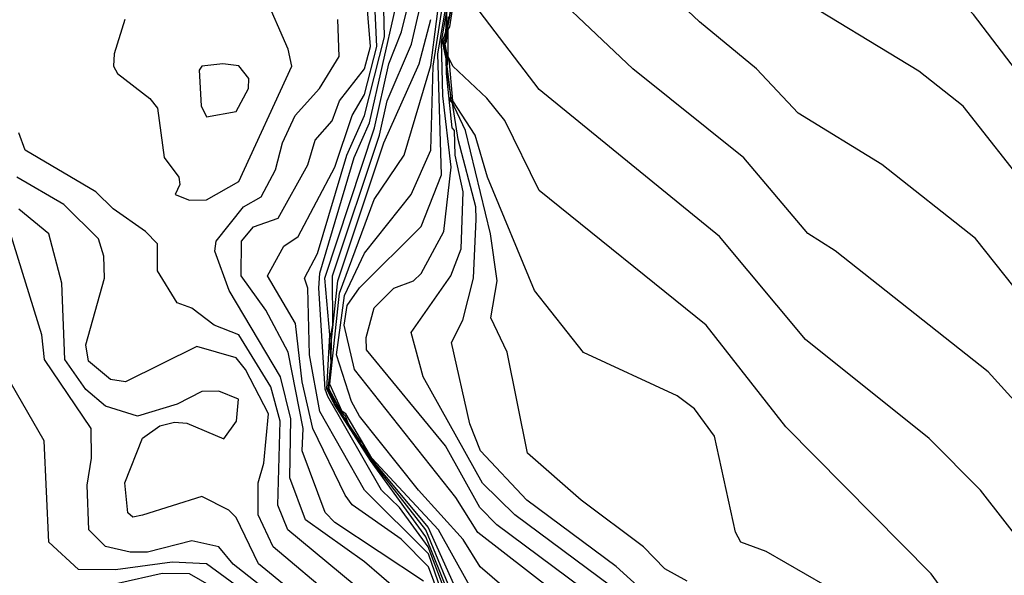
# Model space of a CAD drawing. Extents: x 524021 to 524228, y 3540195 to 3540426.
# Drawn here: x 524153 to 524160, y 3540328 to 3540332 of the extents above; entities that cross this region are included whole.
import ezdxf

# ---------------------------------------------------------------- set-up
doc = ezdxf.new("R2010")
doc.units = 0
doc.header["$MEASUREMENT"] = 0
doc.layers.add('Contours', color=7, linetype='Continuous')

msp = doc.modelspace()

# ---------------------------------------------------------------- linework, layer by layer
at = {"layer": 'Contours'}
for points in [[(524160.8418, 3540330.7406, 371.8), (524160.0003, 3540331.8421, 371.8), (524159.7606, 3540332.102, 371.8), (524159.167, 3540332.4503, 371.8), (524157.9361, 3540333.6799, 371.8), (524157.1767, 3540334.9505, 371.8), (524156.9563, 3540335.1876, 371.8), (524156.2902, 3540335.66, 371.8), (524155.6707, 3540336.4709, 371.8), (524155.3497, 3540336.8088, 371.8), (524154.3851, 3540338.0082, 371.8)], [(524160.8582, 3540330.0345, 372), (524159.9295, 3540331.2147, 372), (524159.6255, 3540331.4537, 372), (524158.7359, 3540331.9941, 372), (524157.1776, 3540333.5146, 372), (524156.7855, 3540334.1565, 372), (524156.2974, 3540334.6103, 372), (524156.0127, 3540335.0181, 372), (524155.693, 3540335.356, 372), (524155.5211, 3540335.6769, 372), (524155.1969, 3540336.0824, 372), (524155.1687, 3540336.1668, 372), (524154.7413, 3540336.623, 372), (524154.1858, 3540337.4155, 372)], [(524160.6057, 3540329.5615, 372.2), (524160.014, 3540330.3064, 372.2), (524159.3721, 3540330.8135, 372.2), (524158.7977, 3540331.1668, 372.2), (524158.5125, 3540331.4704, 372.2), (524158.1219, 3540331.7919, 372.2), (524156.7198, 3540333.1137, 372.2)], [(524156.468, 3540327.7708, 374.8), (524156.2468, 3540328.3092, 374.8), (524155.8741, 3540328.7844, 374.8), (524155.6271, 3540329.1729, 374.8), (524155.5756, 3540329.2743, 374.8), (524155.5975, 3540329.4601, 374.8), (524155.5881, 3540329.6122, 374.8), (524155.6079, 3540329.7135, 374.8), (524155.6052, 3540330.0514, 374.8), (524155.9272, 3540331.0143, 374.8), (524155.9808, 3540331.2508, 374.8), (524156.1474, 3540331.6394, 374.8), (524156.4157, 3540332.7976, 374.8)], [(524157.1274, 3540327.6187, 374.2), (524156.6184, 3540328.0558, 374.2), (524156.5013, 3540328.2438, 374.2), (524156.1958, 3540328.5817, 374.2), (524155.7915, 3540329.0885, 374.2), (524155.7372, 3540329.1898, 374.2), (524155.6335, 3540329.5108, 374.2), (524155.6882, 3540329.9162, 374.2), (524155.8244, 3540330.2055, 374.2), (524156.1451, 3540330.6089, 374.2), (524156.281, 3540330.913, 374.2), (524156.2959, 3540331.4873, 374.2), (524156.4948, 3540332.7712, 374.2)], [(524157.2965, 3540327.7539, 374), (524156.6015, 3540328.2912, 374), (524156.4515, 3540328.531, 374), (524155.7564, 3540329.4094, 374), (524155.6868, 3540329.7135, 374), (524155.7055, 3540329.8487, 374), (524155.7906, 3540329.97, 374), (524156.213, 3540330.3881, 374), (524156.3525, 3540330.744, 374), (524156.3285, 3540331.5718, 374), (524156.5213, 3540332.7037, 374)], [(524157.4124, 3540327.8394, 373.8), (524156.7333, 3540328.3451, 373.8), (524156.6161, 3540328.4634, 373.8), (524156.3807, 3540328.8857, 373.8), (524155.8401, 3540329.5446, 373.8), (524155.8371, 3540329.6291, 373.8), (524155.8906, 3540329.8318, 373.8), (524156.0271, 3540329.9665, 373.8), (524156.1623, 3540330.0174, 373.8), (524156.213, 3540330.066, 373.8), (524156.3688, 3540330.3555, 373.8), (524156.42, 3540330.7947, 373.8), (524156.3626, 3540331.2846, 373.8), (524156.3543, 3540331.6563, 373.8), (524156.5192, 3540332.6192, 373.8)], [(524156.6353, 3540327.7686, 374.4), (524156.3327, 3540328.3114, 374.4), (524155.8751, 3540328.8007, 374.4), (524155.6979, 3540329.1054, 374.4), (524155.6715, 3540329.1222, 374.4), (524155.5878, 3540329.3081, 374.4), (524155.655, 3540329.9331, 374.4), (524155.8917, 3540330.5751, 374.4), (524156.0971, 3540330.8792, 374.4), (524156.2806, 3540331.4925, 374.4), (524156.3969, 3540332.3996, 374.4)], [(524156.4524, 3540327.7539, 375), (524156.2468, 3540328.2622, 375), (524155.8654, 3540328.7844, 375), (524155.617, 3540329.1729, 375), (524155.5676, 3540329.2743, 375), (524155.5883, 3540329.6459, 375), (524155.554, 3540330.0345, 375), (524155.8947, 3540331.065, 375), (524155.992, 3540331.5042, 375), (524156.0794, 3540331.7238, 375), (524156.2255, 3540332.3151, 375)], [(524156.4487, 3540327.7032, 375.2), (524156.2613, 3540328.1931, 375.2), (524156.0652, 3540328.4634, 375.2), (524155.9419, 3540328.5817, 375.2), (524155.5748, 3540329.2236, 375.2), (524155.5558, 3540329.2743, 375.2), (524155.5116, 3540329.9669, 375.2), (524155.5183, 3540330.0683, 375.2), (524155.7554, 3540330.8623, 375.2), (524155.859, 3540331.0988, 375.2), (524156.1264, 3540332.2813, 375.2)], [(524156.2299, 3540327.959, 375.8), (524155.6217, 3540328.3614, 375.8), (524155.5552, 3540328.4296, 375.8), (524155.3989, 3540328.852, 375.8), (524155.4044, 3540329.004, 375.8), (524155.3024, 3540329.5277, 375.8), (524155.1479, 3540329.8149, 375.8), (524154.9789, 3540330.0514, 375.8), (524154.9812, 3540330.2879, 375.8), (524155.0642, 3540330.3864, 375.8), (524155.2332, 3540330.4468, 375.8), (524155.4376, 3540330.8116, 375.8), (524155.4868, 3540330.9805, 375.8), (524155.6048, 3540331.1124, 375.8), (524155.6537, 3540331.2508, 375.8), (524155.8253, 3540331.4704, 375.8), (524155.8665, 3540331.6225, 375.8), (524155.8214, 3540332.18, 375.8)], [(524160.9444, 3540328.4634, 372.4), (524160.1012, 3540329.3925, 372.4), (524159.0511, 3540330.2214, 372.4), (524158.8653, 3540330.3404, 372.4), (524158.426, 3540330.8605, 372.4), (524157.6658, 3540331.4701, 372.4), (524156.8718, 3540332.2206, 372.4)], [(524156.4405, 3540327.5849, 375.6), (524156.2637, 3540328.056, 375.6), (524156.0778, 3540328.2458, 375.6), (524155.74, 3540328.4807, 375.6), (524155.6919, 3540328.5479, 375.6), (524155.4707, 3540329.004, 375.6), (524155.3986, 3540329.325, 375.6), (524155.3514, 3540329.7243, 375.6), (524155.1605, 3540330.0514, 375.6), (524155.2733, 3540330.2541, 375.6), (524155.3707, 3540330.3217, 375.6), (524155.6224, 3540330.7947, 375.6), (524155.7401, 3540331.1495, 375.6), (524155.8244, 3540331.2948, 375.6), (524155.9104, 3540331.6225, 375.6), (524155.8895, 3540332.0617, 375.6)], [(524154.183, 3540331.8083, 376.2), (524154.1089, 3540331.5718, 376.2), (524154.1052, 3540331.4873, 376.2), (524154.1324, 3540331.4367, 376.2), (524154.3547, 3540331.2672, 376.2), (524154.4062, 3540331.2001, 376.2), (524154.4525, 3540330.8623, 376.2), (524154.5526, 3540330.7271, 376.2), (524154.56, 3540330.6765, 376.2), (524154.5271, 3540330.6089, 376.2), (524154.625, 3540330.5703, 376.2), (524154.7432, 3540330.572, 376.2), (524154.9629, 3540330.6986, 376.2), (524155.3273, 3540331.4873, 376.2), (524155.3019, 3540331.6056, 376.2), (524155.1399, 3540331.9773, 376.2)], [(524156.4582, 3540327.5849, 375.4), (524156.2637, 3540328.1461, 375.4), (524155.8246, 3540328.5817, 375.4), (524155.5187, 3540329.1222, 375.4), (524155.4493, 3540329.5108, 375.4), (524155.4373, 3540329.9669, 375.4), (524155.4144, 3540330.0345, 375.4), (524155.5041, 3540330.2034, 375.4), (524155.7045, 3540330.8792, 375.4), (524155.8257, 3540331.1495, 375.4), (524155.9615, 3540331.6901, 375.4), (524155.956, 3540331.9773, 375.4)], [(524160.5876, 3540327.889, 372.6), (524160.0478, 3540328.5827, 372.6), (524159.6961, 3540328.9364, 372.6), (524158.8484, 3540329.6142, 372.6), (524158.2593, 3540330.3217, 372.6), (524157.0239, 3540331.328, 372.6), (524156.5154, 3540331.9941, 372.6)], [(524158.0375, 3540327.9586, 373.2), (524157.8854, 3540328.0425, 373.2), (524157.7374, 3540328.1931, 373.2), (524157.3111, 3540328.5136, 373.2), (524156.942, 3540328.8351, 373.2), (524156.8034, 3540329.5277, 373.2), (524156.6908, 3540329.7642, 373.2), (524156.7341, 3540330.0176, 373.2), (524156.6887, 3540330.3386, 373.2), (524156.5176, 3540331.0481, 373.2), (524156.4226, 3540331.2508, 373.2), (524156.3927, 3540331.4873, 373.2), (524156.398, 3540331.538, 373.2), (524156.3762, 3540331.6225, 373.2), (524156.4239, 3540331.9266, 373.2)], [(524157.5138, 3540327.9234, 373.6), (524156.8549, 3540328.4134, 373.6), (524156.6353, 3540328.6292, 373.6), (524156.2275, 3540329.3588, 373.6), (524156.1446, 3540329.6628, 373.6), (524156.4173, 3540330.0514, 373.6), (524156.4874, 3540330.2372, 373.6), (524156.5025, 3540330.6258, 373.6), (524156.4476, 3540330.8792, 373.6), (524156.4414, 3540331.0481, 373.6), (524156.4275, 3540331.065, 373.6), (524156.387, 3540331.4367, 373.6), (524156.3852, 3540331.538, 373.6), (524156.3607, 3540331.6563, 373.6), (524156.3835, 3540331.7238, 373.6), (524156.3929, 3540331.8759, 373.6)], [(524159.5241, 3540327.617, 373), (524158.5781, 3540328.1621, 373), (524158.4048, 3540328.2269, 373), (524158.3682, 3540328.2945, 373), (524158.226, 3540328.9533, 373), (524158.0889, 3540329.1391, 373), (524157.9699, 3540329.2277, 373), (524157.3279, 3540329.5268, 373), (524156.9901, 3540329.95, 373), (524156.6691, 3540330.7271, 373), (524156.5845, 3540331.0143, 373), (524156.4315, 3540331.2508, 373), (524156.4063, 3540331.538, 373), (524156.3938, 3540331.5549, 373), (524156.3795, 3540331.6394, 373), (524156.3875, 3540331.6563, 373), (524156.3955, 3540331.7407, 373), (524156.4206, 3540331.8759, 373)], [(524159.8451, 3540327.8241, 372.8), (524159.7099, 3540328.0083, 372.8), (524158.7132, 3540329.0172, 372.8), (524158.1669, 3540329.7135, 372.8), (524157.0239, 3540330.6355, 372.8), (524156.7875, 3540331.1157, 372.8), (524156.6652, 3540331.2677, 372.8), (524156.4299, 3540331.4873, 372.8), (524156.3986, 3540331.5549, 372.8), (524156.3988, 3540331.7391, 372.8), (524156.4097, 3540331.7576, 372.8), (524156.4279, 3540331.8759, 372.8)], [(524156.059, 3540327.889, 376), (524155.8244, 3540328.0917, 376), (524155.4216, 3540328.3789, 376), (524155.3143, 3540328.6661, 376), (524155.3198, 3540329.0716, 376), (524155.2488, 3540329.3588, 376), (524154.8964, 3540329.95, 376), (524154.7982, 3540330.2203, 376), (524154.8085, 3540330.2879, 376), (524154.9959, 3540330.5244, 376), (524155.1169, 3540330.592, 376), (524155.2163, 3540330.7778, 376), (524155.2635, 3540330.9636, 376), (524155.3505, 3540331.1495, 376), (524155.5179, 3540331.3353, 376), (524155.651, 3540331.5549, 376), (524155.6416, 3540331.8083, 376)], [(524156.6344, 3540327.5005, 374.6), (524156.2622, 3540328.3283, 374.6), (524155.8751, 3540328.792, 374.6), (524155.8345, 3540328.852, 374.6), (524155.8132, 3540328.9026, 374.6), (524155.7906, 3540328.9254, 374.6), (524155.7161, 3540329.0378, 374.6), (524155.6958, 3540329.0885, 374.6), (524155.6661, 3540329.1222, 374.6), (524155.582, 3540329.2743, 374.6), (524155.5855, 3540329.3588, 374.6), (524155.6041, 3540329.4601, 374.6), (524155.5979, 3540329.477, 374.6), (524155.5983, 3540329.6122, 374.6), (524155.6427, 3540330.0176, 374.6), (524155.9575, 3540330.9636, 374.6), (524156.1998, 3540331.5042, 374.6), (524156.2796, 3540331.8083, 374.6)], [(524157.9442, 3540327.7032, 373.4), (524157.5506, 3540328.058, 373.4), (524156.9394, 3540328.5145, 373.4), (524156.6204, 3540328.852, 373.4), (524156.5483, 3540329.0378, 373.4), (524156.4211, 3540329.5953, 373.4), (524156.4999, 3540329.7473, 373.4), (524156.5718, 3540330.0345, 373.4), (524156.5917, 3540330.4399, 373.4), (524156.5883, 3540330.5244, 373.4), (524156.4664, 3540330.986, 373.4), (524156.4281, 3540331.2339, 373.4), (524156.4136, 3540331.2508, 373.4), (524156.4176, 3540331.2846, 373.4), (524156.3885, 3540331.4873, 373.4), (524156.3916, 3540331.538, 373.4), (524156.3684, 3540331.6563, 373.4), (524156.3773, 3540331.6732, 373.4), (524156.4021, 3540331.8252, 373.4)], [(524154.8538, 3540331.5042, 376.4), (524154.7095, 3540331.4889, 376.4), (524154.6926, 3540331.4615, 376.4), (524154.7061, 3540331.217, 376.4), (524154.7432, 3540331.1412, 376.4), (524154.946, 3540331.1779, 376.4), (524155.0297, 3540331.3353, 376.4), (524155.0313, 3540331.4029, 376.4), (524154.9629, 3540331.4894, 376.4), (524154.8538, 3540331.5042, 376.4)], [(524155.8477, 3540327.8552, 376.2), (524155.3001, 3540328.3114, 376.2), (524155.2314, 3540328.4803, 376.2), (524155.2465, 3540329.0547, 376.2), (524155.1821, 3540329.2912, 376.2), (524154.9629, 3540329.6466, 376.2), (524154.7939, 3540329.7121, 376.2), (524154.6419, 3540329.8305, 376.2), (524154.5405, 3540329.8653, 376.2), (524154.4054, 3540330.0855, 376.2), (524154.4073, 3540330.271, 376.2), (524154.3235, 3540330.3555, 376.2), (524154.1013, 3540330.5097, 376.2), (524153.983, 3540330.6259, 376.2), (524153.4978, 3540330.913, 376.2), (524153.4552, 3540331.0312, 376.2)], [(524155.623, 3540327.8383, 376.4), (524155.1997, 3540328.1931, 376.4), (524155.097, 3540328.4127, 376.4), (524155.0958, 3540328.6323, 376.4), (524155.1341, 3540328.7675, 376.4), (524155.168, 3540329.1054, 376.4), (524155.0098, 3540329.4094, 376.4), (524154.946, 3540329.49, 376.4), (524154.6757, 3540329.5665, 376.4), (524154.1858, 3540329.3252, 376.4), (524154.0844, 3540329.3413, 376.4), (524153.9324, 3540329.4658, 376.4), (524153.914, 3540329.5784, 376.4), (524154.0437, 3540330.0345, 376.4), (524154.0375, 3540330.1865, 376.4), (524154.0017, 3540330.3048, 376.4), (524153.7634, 3540330.5389, 376.4), (524153.4424, 3540330.7266, 376.4)], [(524155.5035, 3540327.7469, 376.6), (524155.098, 3540328.0783, 376.6), (524154.9462, 3540328.3958, 376.6), (524154.8953, 3540328.4445, 376.6), (524154.7095, 3540328.5387, 376.6), (524154.304, 3540328.4105, 376.6), (524154.2364, 3540328.398, 376.6), (524154.2027, 3540328.4259, 376.6), (524154.1824, 3540328.6323, 376.6), (524154.304, 3540328.9379, 376.6), (524154.4223, 3540329.0226, 376.6), (524154.5236, 3540329.0485, 376.6), (524154.6081, 3540329.0412, 376.6), (524154.8615, 3540328.9348, 376.6), (524154.9482, 3540329.0547, 376.6), (524154.9614, 3540329.2067, 376.6), (524154.8277, 3540329.2617, 376.6), (524154.7095, 3540329.2592, 376.6), (524154.5405, 3540329.1723, 376.6), (524154.2702, 3540329.0898, 376.6), (524154.0506, 3540329.1586, 376.6), (524153.9155, 3540329.2714, 376.6), (524153.7704, 3540329.477, 376.6), (524153.7505, 3540330.0007, 376.6), (524153.6623, 3540330.3386, 376.6), (524153.4555, 3540330.5075, 376.6)], [(524155.2687, 3540327.8046, 376.8), (524154.9258, 3540328.0749, 376.8), (524154.8277, 3540328.1933, 376.8), (524154.6419, 3540328.2354, 376.8), (524154.3378, 3540328.1567, 376.8), (524154.2195, 3540328.1575, 376.8), (524154.0506, 3540328.1971, 376.8), (524153.9348, 3540328.3114, 376.8), (524153.923, 3540328.6154, 376.8), (524153.953, 3540328.8013, 376.8), (524153.9503, 3540329.004, 376.8), (524153.631, 3540329.477, 376.8), (524153.6137, 3540329.6459, 376.8), (524153.3929, 3540330.3555, 376.8)], [(524154.9985, 3540327.889, 377), (524154.7432, 3540328.0774, 377), (524154.5067, 3540328.0877, 377), (524154.1182, 3540328.0361, 377), (524153.8648, 3540328.0384, 377), (524153.6611, 3540328.2269, 377), (524153.6294, 3540328.9195, 377), (524153.3243, 3540329.4432, 377)], [(524154.7775, 3540327.9228, 377.2), (524154.625, 3540328.0098, 377.2), (524154.4392, 3540328.011, 377.2), (524154.1351, 3540327.9422, 377.2)]]:
    msp.add_polyline3d(points, dxfattribs=at)

doc.saveas('drawing.dxf')
